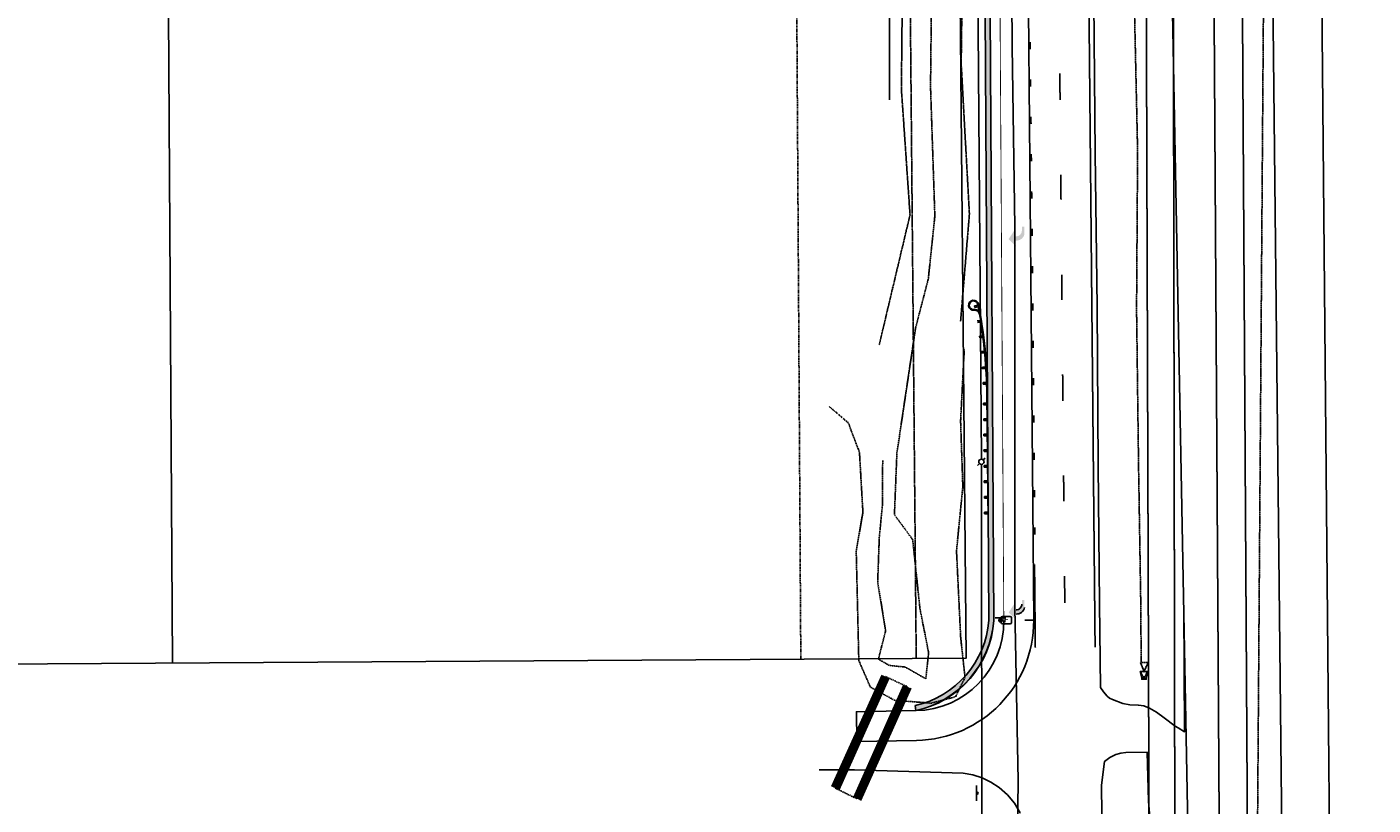
# Model space of a CAD drawing. Units: feet. Extents: x 3247972 to 3253996, y 1400884 to 1410814.
# Drawn here: x 3253345 to 3253885, y 1406509 to 1406822 of the extents above; entities that cross this region are included whole.
import ezdxf

# ---------------------------------------------------------------- set-up
doc = ezdxf.new("R2010")
doc.units = ezdxf.units.FT
doc.header["$MEASUREMENT"] = 0
for name, pattern in [('HIDDEN', [0.20500000000000002, 0.125, -0.08]), ('PHANTOM', [1.25, 0.625, -0.125, 0.125, -0.125, 0.125, -0.125]), ('PHANTOM2', [0.625, 0.3125, -0.0625, 0.0625, -0.0625, 0.0625, -0.0625]), ('ROW', [3, 1.25, -0.25, 0.25, -0.25, 0.25, -0.25, 0.25, -0.25])]:
    doc.linetypes.add(name, pattern=pattern)
for name, color, linetype in [('V-BNDY-EASE', 132, 'HIDDEN'), ('V-BNDY-LOTS-ADJT', 61, 'Continuous'), ('V-BNDY-ROWS', 52, 'ROW'), ('V-LINE-ROAD-CURB-LIPP', 191, 'Continuous'), ('V-LINE-ROAD-GDRL', 8, 'Continuous'), ('V-LINE-STRP-WHTE-SOLD', 171, 'Continuous'), ('V-LINE-TOPO-GBRK', 67, 'PHANTOM2'), ('V-LINE-TOPO-TOES', 67, 'PHANTOM2'), ('V-LINE-TOPO-TOPS', 67, 'PHANTOM'), ('V-LINE-UTIL-ELEC-OVHD', 242, 'ELEOHDEX'), ('V-LINE-UTIL-GASS', 52, 'GASEX'), ('V-LINE-UTIL-SSAN', 101, 'SANEX'), ('V-LINE-UTIL-STRM', 132, 'SDEX'), ('V-MTRL-RRAP', 150, 'Continuous'), ('V-NODE-SITE-SIGN', 11, 'Continuous'), ('V-NODE-UTIL-ELEC', 242, 'Continuous'), ('V-NODE-UTIL-FIBR', 42, 'Continuous'), ('V-NODE-UTIL-STRM', 132, 'Continuous')]:
    doc.layers.add(name, color=color, linetype=linetype)
doc.styles.add('GAL_Simplex(.08)', font='simplex.shx', dxfattribs={"width": 0.73, "height": 0.08})
doc.styles.get("Standard").update_dxf_attribs({"font": 'simplex.shx', "width": 0.73})
doc.linetypes.add('ELEOHDEX', pattern='A,0.2,-0.125,0.25,-0.125,0.25,-0.125,0.25,-0.12,["OHE",Standard,S=0.08,R=0,X=-0.1,Y=-0.04],-0.12', length=1.565)
doc.linetypes.add('GASEX', pattern='A,0.25,-0.125,0.25,-0.125,0.25,-0.125,0.25,-0.063,["G",Standard,S=0.08,R=0,X=-0.03,Y=-0.04],-0.063', length=1.501)
doc.linetypes.add('SANEX', pattern='A,0.2,-0.125,0.25,-0.125,0.25,-0.125,0.25,-0.1,["SS",Standard,S=0.08,R=0,X=-0.06,Y=-0.04],-0.1', length=1.525)
doc.linetypes.add('SDEX', pattern='A,0.1,-0.125,0.25,-0.125,0.25,-0.125,0.25,-0.1,["SD",Standard,S=0.08,R=0,X=-0.06,Y=-0.04],-0.1', length=1.425)

# ---------------------------------------------------------------- blocks, each defined once
blk = doc.blocks.new('GAL_SN-Sign')
blk.add_lwpolyline([(-0.5, 0.05999999999999961), (0.5, 0.05999999999999961)])
blk.add_circle((0, 0), 0.05999999999999961)
blk = doc.blocks.new('GAL_TLPP-TelePole')
at = {"color": 0, "linetype": 'Continuous'}
for p, q in [((0.353553390592424, 0.353553390592424), (0.176776695296212, 0.176776695296283)), ((-0.176776695296212, -0.1767766952961409), (-0.353553390592424, -0.353553390592424))]:
    blk.add_line(p, q, dxfattribs=at)
blk.add_circle((0, 0), 0.249999999999395)
blk = doc.blocks.new('GAL_FOPB-FiberPullBox')
blk.add_lwpolyline([(0.4999999999999987, 0.2233230803340436), (0.4999999999999987, -0.2233230803361912, -0.414213562373095), (0.3660061517989024, -0.3573169285373292), (-0.3660061517989024, -0.3573169285373292, -0.414213562373095), (-0.4999999999999978, -0.2233230803361912), (-0.4999999999999978, 0.2233230803340436, -0.414213562373095), (-0.3660061517989024, 0.3573169285351825), (0.3660061517989024, 0.3573169285351825, -0.414213562373095)], format="xyb", close=True)
at = {"color": 0, "insert": (2.220446049250313e-15, -1.075139977047002e-12), "char_height": 0.6, "width": 0.08348232428464028, "attachment_point": 5, "style": 'GAL_Simplex(.08)'}
blk.add_mtext('F', dxfattribs=at)
blk = doc.blocks.new('GAL_UTIL-MarkerPost')
blk.add_line((-0.5060002951023224, 0.2290375965768403), (0.4939997048976776, 0.2290375965768403))
at = {"const_width": 0.2302059080686591}
blk.add_lwpolyline([(-0.1151029540343584, 0, 1), (0.1151029540343584, 0, 1)], format="xyb", close=True, dxfattribs=at)
blk = doc.blocks.new('GAL_SDFES-StormFES')
at = {"ltscale": 0.8}
blk.add_lwpolyline([(1.20330412300973e-11, 0.4728240311976886), (-0.8587006143218012, 0.277172708013929), (-1.000000000000302, 0.2771727079951805), (-0.999999999999698, -0.2771727078759638), (-0.8587006143721361, -0.2771727078903052), (-1.20330412300973e-11, -0.4728240311976886)], close=True, dxfattribs=at)
for points in [[(-0.8587006143218012, 0.277172708013929), (-0.8587006143721361, -0.2771727078903052)], [(1.20330412300973e-11, 0.4728240311976886), (-0.5470924472080334, 0.2165436403723819)], [(-1.20330412300973e-11, -0.4728240311976886), (-0.547092447232469, -0.2165436402726297)]]:
    blk.add_lwpolyline(points, dxfattribs=at)
blk.add_lwpolyline([(-2.788524966490513e-11, -0.4239112003808816), (-0.547092447232469, -0.2165436402726297, -0.6358403504690869), (-0.5470924472768326, 0.2165436403359862), (1.13367093490524e-11, 0.4239112004063483)], format="xyb", dxfattribs=at)

msp = doc.modelspace()

# ---------------------------------------------------------------- hatches: boundary and pattern name
at = {"layer": 'V-LINE-STRP-WHTE-SOLD'}
for points in [[(3253744.046304594, 1406739.72943871), (3253744.047900162, 1406741.355727906), (3253745.053438156, 1406741.359690102), (3253745.065425353, 1406738.317543463, -0.3660530631162431), (3253741.691426465, 1406735.716887301), (3253741.053291223, 1406735.730031753), (3253741.733244121, 1406733.302703587), (3253738.704628861, 1406736.3072336), (3253741.332413279, 1406740.339539908), (3253741.046689717, 1406737.405381877), (3253741.745918631, 1406737.410852267, 0.4142135623755102)], [(3253744.046304594, 1406589.72943871), (3253744.047900162, 1406591.355727906), (3253745.053438156, 1406591.359690102), (3253745.065425353, 1406588.317543463, -0.3660530631162431), (3253741.691426465, 1406585.716887301), (3253741.053291223, 1406585.730031753), (3253741.733244121, 1406583.302703587), (3253738.704628861, 1406586.3072336), (3253741.332413279, 1406590.339539908), (3253741.046689717, 1406587.405381877), (3253741.745918631, 1406587.410852267, 0.4142135623755102)]]:
    msp.add_hatch(color=256, dxfattribs=at).paths.add_polyline_path(points)
at = {"layer": 'V-MTRL-RRAP'}
h = msp.add_hatch(dxfattribs=at)
h.set_pattern_fill('GRAVEL', color=256, scale=6)
h.set_pattern_definition([(228.0128, (3249860.259798987, 1408429.31551706), (-47.99998939294897, -54.00000804964348), [0.8072159999999999, -79.914528]), (184.9697, (3249859.719798987, 1408428.71551706), (72.00000630910581, 5.999947842042311), [1.385208, -137.13555]), (132.5104, (3249858.339798987, 1408428.59551706), (59.99994431008087, -66.00005204322719), [0.976728, -96.696192]), (267.2737, (3249855.999798988, 1408427.09551706), (5.999976106363142, 120.0000017698408), [1.261428, -124.881348]), (292.8337, (3249855.939798987, 1408425.83551706), (-30.00005943262284, 71.99997847066666), [1.23693, -122.456238]), (357.2737, (3249856.419798987, 1408424.69551706), (-120.0000017698408, 5.999976106363149), [1.261428, -124.881348]), (37.6942, (3249857.679798988, 1408424.63551706), (-78.00004407370785, -59.99994243096317), [1.668174, -165.149094]), (72.2553, (3249858.999798988, 1408425.65551706), (42.00006457623245, 131.9999773874351), [1.574928, -155.917926]), (121.4296, (3249859.479798988, 1408427.15551706), (-48.00004940505819, 77.9999702189554), [1.2657, -125.304438]), (175.2364, (3249858.819798987, 1408428.23551706), (66.0000056779175, -5.999949195967563), [1.444992, -70.80457799999998]), (222.3974, (3249857.379798987, 1408428.35551706), (-72.0000441064394, -65.99995249208472), [1.868688, -185.00025]), (138.8141, (3249861.939798987, 1408427.03551706), (-42.00001768083429, 35.99998388005653), [0.637806, -63.143064]), (171.4692, (3249861.459798987, 1408427.45551706), (77.99998970889077, -12.00004746023874), [1.213422, -120.129066]), (225, (3249860.259798987, 1408427.63551706), (-6.661338147750939e-16, -6.000001856693713), [0.8485259999999999, -7.636752]), (203.1986, (3249859.839798987, 1408428.35551706), (29.99999838400245, 12.00000795158912), [0.456948, -45.23769]), (291.8014, (3249859.419798987, 1408428.17551706), (-5.999999463003892, 18.00000163806462), [0.646218, -31.664772]), (30.9638, (3249859.659798988, 1408427.57551706), (17.99998813372799, 12.00001490124439), [1.049574, -33.93613799999999]), (161.5651, (3249860.559798988, 1408428.11551706), (12.00000260755777, -5.999990419336246), [0.7589460000000001, -18.214722]), (16.38950000000001, (3249855.939798987, 1408428.17551706), (60.00001319047175, 17.99995625890782), [1.0632, -105.25707]), (70.3462, (3249856.959798987, 1408428.47551706), (-23.99997148423047, -66.00001281363734), [0.8919659999999999, -88.304448]), (293.1986, (3249860.559798988, 1408429.31551706), (-12.00000795158912, 29.99999838400245), [0.9138900000000001, -44.780748]), (343.6105, (3249860.919798987, 1408428.47551706), (-60.00001319047175, 17.99995625890784), [1.0632, -105.25707]), (339.444, (3249855.939798987, 1408424.45551706), (-30.00001106725454, 11.99997597852951), [1.02528, -50.238744]), (294.7751, (3249856.899798987, 1408424.09551706), (-29.99995313547102, 66.0000205310347), [0.8590679999999998, -85.04785799999998]), (66.80140000000002, (3249860.619798988, 1408423.31551706), (12.00000795158913, 29.99999838400245), [0.9138900000000001, -44.780748]), (17.354, (3249860.979798988, 1408424.15551706), (-78.000012114581, -23.99996701355471), [1.005786, -99.57254399999998]), (69.444, (3249857.679798988, 1408423.31551706), (-11.99997597852952, -30.00001106725453), [0.51264, -50.75138399999999]), (101.3099, (3249860.259798987, 1408423.31551706), (-5.999985792969632, 24.00000451338571), [0.30594, -30.288174]), (165.9638, (3249860.199798987, 1408423.61551706), (18.00000327593844, -5.999988344167474), [1.23693, -23.5017]), (186.009, (3249858.999798988, 1408423.91551706), (59.99999850543624, 5.999995904891049), [1.1463, -113.483538]), (303.6901, (3249859.659798988, 1408427.03551706), (-6.000008007043144, 11.99999734662696), [0.865332, -20.767974]), (353.1572, (3249860.139798988, 1408426.31551706), (101.9999961928713, -12.00004798754857), [1.510764, -149.565378]), (60.94540000000001, (3249861.639798988, 1408426.13551706), (-24.00000016319568, -42.00000230741811), [0.6177359999999998, -61.15604399999999]), (90, (3249861.939798987, 1408426.67551706), (-5.999999999999999, 6), [0.36, -5.64]), (120.2564, (3249858.879798987, 1408424.09551706), (23.99996932081616, -42.0000147351284), [0.833544, -82.52112000000001]), (48.01280000000001, (3249858.459798987, 1408424.81551706), (47.99998939294896, 54.0000080496435), [1.614432, -79.107312]), (0, (3249859.539798988, 1408426.01551706), (6, 6), [1.56, -4.44]), (325.3048, (3249861.099798988, 1408426.01551706), (-59.99996555392515, 42.00005165756674), [0.9486840000000001, -93.919644]), (254.0546, (3249861.879798987, 1408425.47551706), (-5.999999335778286, -24.00000075991291), [0.873612, -42.807048]), (207.646, (3249861.639798988, 1408424.63551706), (-113.9999748430776, -60.00004627901507), [1.42239, -140.816844]), (175.4261, (3249860.379798987, 1408423.97551706), (-78.0000033498728, 5.999968806966503), [1.504794, -148.974444])])
edge = h.paths.add_edge_path()
edge.add_line((3253732.776890587, 1406583.116542606), (3253731.271664349, 1406827.281499862))
edge.add_line((3253731.271664349, 1406827.281499862), (3253723.836322366, 1407610.860110893))
edge.add_line((3253723.836322366, 1407610.860110893), (3253723.083428239, 1407787.438213055))
edge.add_arc((3253687.083755474, 1407787.284717565), 36.00000000017757, 0.2442964004721805, 90.5133820472274)
edge.add_line((3253686.761192337, 1407823.28327244), (3253645.688052274, 1407822.915238751))
edge.add_line((3253645.688052274, 1407822.915238751), (3253645.705972448, 1407820.915319035))
edge.add_line((3253645.705972448, 1407820.915319035), (3253686.779112511, 1407821.283352725))
edge.add_arc((3253687.083755474, 1407787.284717565), 34.00000000025152, 0.24429640031871713, 90.51338204744678, ccw=False)
edge.add_line((3253721.083446418, 1407787.429685528), (3253721.836362824, 1407610.846358508))
edge.add_line((3253721.836362824, 1407610.846358508), (3253729.272266903, 1406827.208510611))
edge.add_line((3253729.272266903, 1406827.208510611), (3253730.776411066, 1406583.188161601))
edge.add_arc((3253692.639165652, 1406586.200349438), 38.25601604176471, 282.979003009057, 355.48399193833546, ccw=False)
edge.add_line((3253701.231235985, 1406548.921681398), (3253701.475170043, 1406546.926033989))
edge.add_arc((3253693.210608929, 1406585.706099467), 39.65093251001386, 282.0305353204582, 356.2554132927659)

# ---------------------------------------------------------------- linework, layer by layer
at = {"layer": 'V-BNDY-EASE'}
msp.add_lwpolyline([(3251114.06656013, 1407163.313555851), (3253696.045997601, 1407179.230922778), (3253701.611210605, 1406567.86633846)], dxfattribs=at)
at = {"layer": 'V-BNDY-LOTS-ADJT'}
for points in [[(3253841.195428338, 1409385.456680005), (3253885.038048186, 1404575.077980367)], [(3253399.08962405, 1407197.408307569), (3253715.863651908, 1407199.353474543), (3253721.610916884, 1406567.989632496), (3251117.944104285, 1406551.938567406)], [(3253399.08962405, 1407197.408307569), (3253402.98196883, 1406566.025351214)]]:
    msp.add_lwpolyline(points, dxfattribs=at)
at = {"layer": 'V-BNDY-ROWS', "flags": 128}
msp.add_lwpolyline([(3253651.376, 1407198.789), (3253655.268262877, 1406567.419329356)], dxfattribs=at)
at = {"layer": 'V-LINE-ROAD-CURB-LIPP', "linetype": 'ByBlock', "flags": 128}
for points in [[(3253846.986686511, 1404575.077980367), (3253756.359082233, 1409385.456680005)], [(3253868.965208125, 1404575.077980367), (3253837.008916582, 1407558.782704932), (3253836.478916582, 1407616.323704933), (3253836.052916581, 1407682.815704932), (3253835.011916582, 1407764.897704933), (3253834.528916581, 1407817.302704933), (3253833.987916582, 1407863.110704932), (3253833.659916582, 1407928.700704933), (3253823.176092711, 1409385.456680005)], [(3253809.058916582, 1406588.227704933), (3253809.338916582, 1406538.466704933), (3253806.746394562, 1406540.003371246), (3253806.746394562, 1406540.003371246), (3253805.629916582, 1406540.737704932), (3253805.629916582, 1406540.737704932), (3253801.202770993, 1406544.075163205), (3253801.202770993, 1406544.075163205), (3253798.074916582, 1406546.366704933), (3253798.074916582, 1406546.366704933), (3253795.292060772, 1406547.958773187), (3253795.292060772, 1406547.958773187), (3253792.985916581, 1406548.840704933), (3253792.985916581, 1406548.840704933), (3253790.809597027, 1406549.064924368), (3253790.809597027, 1406549.064924368), (3253787.418916582, 1406549.200704933), (3253787.418916582, 1406549.200704933), (3253784.559844796, 1406549.855926601), (3253784.559844796, 1406549.855926601), (3253780.394916581, 1406551.356704932), (3253780.394916581, 1406551.356704932), (3253779.250633419, 1406551.97091296), (3253778.249086773, 1406552.797677602), (3253778.249086773, 1406552.797677602), (3253776.82181177, 1406554.415295358), (3253775.594916583, 1406556.189704932), (3253775.594916583, 1406556.189704932), (3253775.192916582, 1406589.822704932), (3253774.669916582, 1406645.446704933), (3253774.301916582, 1406709.021704932), (3253773.519916581, 1406770.876704933), (3253772.949916581, 1406831.553704933)], [(3253799.31373454, 1404575.077980367), (3253776.574916582, 1406469.948704933), (3253775.933916582, 1406517.041704932), (3253777.209916582, 1406526.515704932), (3253779.392457122, 1406528.086921875), (3253781.815916582, 1406529.252704933), (3253781.815916582, 1406529.252704933), (3253783.779086585, 1406529.846346266), (3253785.803916581, 1406530.172704933), (3253785.803916581, 1406530.172704933), (3253794.378916583, 1406530.181704933), (3253794.914916582, 1406510.588704932), (3253797.522916582, 1406478.346704933)], [(3253662.579916582, 1406523.167704932), (3253676.867916582, 1406523.099704932), (3253720.517916582, 1406521.768704933), (3253724.36606254, 1406521.099772051), (3253728.087777782, 1406519.914641608), (3253731.614158316, 1406518.235255158), (3253734.879916581, 1406516.092704933), (3253734.879916581, 1406516.092704933), (3253738.207044538, 1406513.137262182), (3253741.037386291, 1406509.703082825), (3253743.302916581, 1406505.872704932), (3253743.302916581, 1406505.872704932)]]:
    msp.add_lwpolyline(points, dxfattribs=at)
at = {"layer": 'V-LINE-ROAD-CURB-LIPP', "flags": 128}
for points in [[(3253684.049070694, 1407839.25961292), (3253686.483372094, 1407839.592243336, -0.05424703817457614), (3253709.013192169, 1407839.083027022, -0.3157929069818809), (3253739.013244649, 1407803.932651517), (3253739.083282798, 1407787.506433273), (3253739.835998707, 1407610.970129973), (3253748.77644981, 1406583.237359493, -0.4104828028009212), (3253701.707727176, 1406534.928287651), (3253677.819557134, 1406534.465253663), (3253677.587000001, 1406546.463), (3253701.475170043, 1406546.926033989, 0.3293982573329761), (3253732.776890587, 1406583.116542606), (3253731.271664349, 1406827.281499862), (3253723.836322366, 1407610.860110893), (3253723.083428239, 1407787.438213055, 0.4155897849577679), (3253686.761192337, 1407823.28327244), (3253635.769609215, 1407822.826365069), (3253635.62624782, 1407838.825722789), (3253684.049070695, 1407839.25961292)], [(3253736.776814579, 1406583.141201307, -0.4103478858359997), (3253701.475170043, 1406546.926033989), (3253677.587000001, 1406546.463)], [(3253748.776586558, 1406583.215177408, -0.4103478858359997), (3253701.707727176, 1406534.928287651), (3253677.819557134, 1406534.465253663)]]:
    msp.add_lwpolyline(points, format="xyb", dxfattribs=at)
msp.add_lwpolyline([(3253732.776890587, 1406583.116542606), (3253731.271664349, 1406827.281499862), (3253723.836322366, 1407610.860110893), (3253723.083428239, 1407787.438213055, 0.4155897849520537), (3253686.761192337, 1407823.28327244), (3253645.688052274, 1407822.915238751), (3253645.705972448, 1407820.915319035), (3253686.779112511, 1407821.283352725, -0.4155897849559674), (3253721.083446418, 1407787.429685528), (3253721.836362824, 1407610.846358508), (3253729.272266903, 1406827.208510611), (3253730.776411066, 1406583.188161601, -0.3273574976504668), (3253701.231235985, 1406548.921681398), (3253701.475170043, 1406546.926033989, 0.3356867444374367)], format="xyb", close=True, dxfattribs=at)
msp.add_lwpolyline([(3253748.77644981, 1406583.237359493), (3253745.178261275, 1406583.215177408)], dxfattribs=at)
at = {"layer": 'V-LINE-ROAD-GDRL', "linetype": 'ByBlock', "flags": 128}
for points in [[(3253726.597778392, 1406710.117075951, 2.297470390793223), (3253724.856820809, 1406707.763532136)], [(3253726.3315581, 1406710.067483649, 2.297470390778303), (3253724.826326174, 1406708.032609666)], [(3253726.866719283, 1406707.180337288, 0.2598847168031081), (3253724.826326174, 1406708.032609666)], [(3253727.05302737, 1406706.115675799, 0.3974163835113442), (3253724.856820809, 1406707.763532136)], [(3253726.866731259, 1406707.18033808, 0.00366827696231524), (3253726.331883295, 1406710.065768662)], [(3253730.216196436, 1406674.072920481, 0.04531327722505445), (3253726.597778392, 1406710.117075951)], [(3253729.945408627, 1406674.070350988, 0.04028476663993143), (3253727.053042848, 1406706.1156821)]]:
    msp.add_lwpolyline(points, format="xyb", dxfattribs=at)
for points in [[(3253726.383331404, 1406709.799649389), (3253725.066838046, 1406709.549758937)], [(3253725.066838046, 1406709.549758937), (3253725.191783271, 1406708.891512258)], [(3253726.508276629, 1406709.141402709), (3253725.191783271, 1406708.891512258)], [(3253725.85002995, 1406709.016457484), (3253725.725084724, 1406709.674704163)], [(3253727.463094154, 1406703.643618037), (3253726.139435491, 1406703.434984998)], [(3253727.567410673, 1406702.981788706), (3253726.243752011, 1406702.773155666)], [(3253726.905581342, 1406702.877472186), (3253726.801264822, 1406703.539301517)], [(3253728.34997718, 1406697.456854094), (3253727.020445849, 1406697.28968221)], [(3253727.020445849, 1406697.28968221), (3253727.104031791, 1406696.624916544)], [(3253728.433563122, 1406696.792088428), (3253727.104031791, 1406696.624916544)], [(3253727.768797456, 1406696.708502486), (3253727.685211514, 1406697.373268151)], [(3253729.043114387, 1406691.24539932), (3253727.709008758, 1406691.119851845)], [(3253727.709008758, 1406691.119851845), (3253727.771782495, 1406690.45279903)], [(3253729.105888125, 1406690.578346505), (3253727.771782495, 1406690.45279903)], [(3253728.43883531, 1406690.515572768), (3253728.376061572, 1406691.182625582)], [(3253729.541828884, 1406685.015319589), (3253728.204451793, 1406684.931519128)], [(3253728.204451793, 1406684.931519128), (3253728.246352023, 1406684.262830583)], [(3253728.915040568, 1406684.304730813), (3253728.873140338, 1406684.973419359)], [(3253729.583729114, 1406684.346631044), (3253728.246352023, 1406684.262830583)], [(3253729.845633643, 1406678.772698965), (3253728.506291124, 1406678.730727354)], [(3253728.506291124, 1406678.730727354), (3253728.527276929, 1406678.061056094)], [(3253729.866619448, 1406678.103027705), (3253728.527276929, 1406678.061056094)], [(3253729.196948188, 1406678.0820419), (3253729.175962383, 1406678.751713159)], [(3253730.433696173, 1406622.611833323), (3253729.945408627, 1406674.070350988)], [(3253729.979986376, 1406670.426351326), (3253728.640046699, 1406670.413636699)], [(3253728.640046699, 1406670.413636699), (3253728.646404012, 1406669.74366686)], [(3253729.986343689, 1406669.756381487), (3253728.646404012, 1406669.74366686)], [(3253729.31637385, 1406669.750024174), (3253729.310016537, 1406670.419994012)], [(3253730.039289673, 1406664.176632683), (3253728.699349996, 1406664.163918056)], [(3253728.699349996, 1406664.163918056), (3253728.705707309, 1406663.493948217)], [(3253730.045646986, 1406663.506662844), (3253728.705707309, 1406663.493948217)], [(3253729.375677147, 1406663.500305531), (3253729.369319834, 1406664.170275369)], [(3253730.098592971, 1406657.926914039), (3253728.758653293, 1406657.914199412)], [(3253728.758653293, 1406657.914199412), (3253728.765010606, 1406657.244229574)], [(3253729.434980445, 1406657.250586887), (3253729.428623131, 1406657.920556726)], [(3253730.104950284, 1406657.256944201), (3253728.765010606, 1406657.244229574)], [(3253730.157896268, 1406651.677195396), (3253728.817956591, 1406651.664480769)], [(3253728.817956591, 1406651.664480769), (3253728.824313904, 1406650.99451093)], [(3253730.164253581, 1406651.007225557), (3253728.824313904, 1406650.99451093)], [(3253729.494283742, 1406651.000868244), (3253729.487926429, 1406651.670838082)], [(3253730.217199565, 1406645.427476753), (3253728.877259888, 1406645.414762126)], [(3253728.877259888, 1406645.414762126), (3253728.883617201, 1406644.744792287)], [(3253730.223556879, 1406644.757506914), (3253728.883617201, 1406644.744792287)], [(3253729.55358704, 1406644.751149601), (3253729.547229726, 1406645.421119439)], [(3253730.276502863, 1406639.17775811), (3253728.936563185, 1406639.165043483)], [(3253728.936563185, 1406639.165043483), (3253728.942920499, 1406638.495073644)], [(3253730.282860176, 1406638.507788271), (3253728.942920499, 1406638.495073644)], [(3253729.612890337, 1406638.501430958), (3253729.606533024, 1406639.171400796)], [(3253730.33580616, 1406632.928039466), (3253728.995866483, 1406632.91532484)], [(3253728.995866483, 1406632.91532484), (3253729.002223796, 1406632.245355001)], [(3253730.342163473, 1406632.258069628), (3253729.002223796, 1406632.245355001)], [(3253729.672193635, 1406632.251712315), (3253729.665836321, 1406632.921682153)], [(3253730.395109457, 1406626.678320823), (3253729.05516978, 1406626.665606197)], [(3253729.05516978, 1406626.665606197), (3253729.061527093, 1406625.995636358)], [(3253730.401466771, 1406626.008350985), (3253729.061527093, 1406625.995636358)], [(3253729.731496932, 1406626.001993672), (3253729.725139618, 1406626.67196351)]]:
    msp.add_lwpolyline(points, dxfattribs=at)
at = {"layer": 'V-LINE-STRP-WHTE-SOLD', "const_width": 0.67, "flags": 128}
for points in [[(3253805.23882922, 1409385.456680005), (3253835.289368683, 1404575.077980367)], [(3253817.176332021, 1409385.456680005), (3253846.181686886, 1404575.077980367)], [(3253803.191695357, 1407823.979097698), (3253808.683453602, 1404575.077980367)], [(3253801.38821002, 1404575.077980367), (3253790.792176106, 1407808.954422905)], [(3253763.566415083, 1407603.523602753), (3253773.432615587, 1406572.383197259)], [(3253747.383781369, 1406815.54188089), (3253747.412246952, 1406812.542015942)], [(3253747.526109283, 1406800.542556147), (3253747.554574866, 1406797.542691198)], [(3253759.36320177, 1406792.227346093), (3253759.263371197, 1406802.835569297)], [(3253747.668437197, 1406785.543231403), (3253747.69690278, 1406782.543366455)], [(3253747.810765111, 1406770.54390666), (3253747.839230693, 1406767.544041711)], [(3253759.740112244, 1406752.175983878), (3253759.646217076, 1406762.153497502)], [(3253747.953093024, 1406755.544581916), (3253747.981558607, 1406752.544716967)], [(3253748.095420938, 1406740.545257172), (3253748.123886521, 1406737.545392224)], [(3253748.237748852, 1406725.545932429), (3253748.266214435, 1406722.54606748)], [(3253760.119998913, 1406711.808364498), (3253760.02390001, 1406722.020051943)], [(3253748.380076766, 1406710.546607685), (3253748.408542349, 1406707.546742736)], [(3253748.52240468, 1406695.547282941), (3253748.550870262, 1406692.547417993)], [(3253748.664732593, 1406680.547958198), (3253748.693198176, 1406677.548093249)], [(3253760.501115896, 1406671.310009141), (3253760.400660444, 1406681.984633366)], [(3253748.807060507, 1406665.548633454), (3253748.835526089, 1406662.548768505)], [(3253748.94938842, 1406650.54930871), (3253748.977854003, 1406647.549443762)], [(3253760.880590157, 1406630.986213195), (3253760.781945359, 1406641.468433157)], [(3253749.091716334, 1406635.549983967), (3253749.120181916, 1406632.550119018)], [(3253749.234044247, 1406620.550659223), (3253749.26250983, 1406617.550794275)], [(3253749.433695998, 1406572.155472597), (3253749.115288742, 1406605.711039476)], [(3253761.264718956, 1406590.167815387), (3253761.163357014, 1406600.938765365)]]:
    msp.add_lwpolyline(points, dxfattribs=at)
at = {"layer": 'V-LINE-STRP-WHTE-SOLD', "const_width": 0.33, "flags": 128}
msp.add_lwpolyline([(3253735.270459243, 1406827.427478354), (3253736.776814579, 1406583.141201307, -0.410347885833754), (3253701.475170043, 1406546.926033989), (3253677.587000001, 1406546.463)], format="xyb", dxfattribs=at)
at = {"layer": 'V-LINE-STRP-WHTE-SOLD', "flags": 128}
msp.add_lwpolyline([(3253741.691426464, 1406585.716887301, 0.366053063245759), (3253745.065425353, 1406588.317543464)], format="xyb", dxfattribs=at)
at = {"layer": 'V-LINE-STRP-WHTE-SOLD', "extrusion": (0, 0, -1), "flags": 128}
msp.add_lwpolyline([(-3253744.046304593, 1406589.729438711, 0.4142135624410194), (-3253741.74591863, 1406587.410852267)], format="xyb", dxfattribs=at)
at = {"layer": 'V-LINE-TOPO-GBRK', "flags": 128}
for points, elevation in [([(3253666.691916582, 1406669.048704933), (3253674.310916582, 1406662.559704933), (3253678.816916582, 1406650.688704933), (3253680.207916582, 1406626.547704933), (3253677.514916582, 1406611.104704933), (3253678.559916582, 1406566.994704933), (3253683.192916582, 1406556.411704933), (3253692.831916581, 1406551.087704933), (3253707.611916582, 1406549.927704933), (3253717.382916581, 1406552.483704933), (3253721.199916581, 1406560.232704933), (3253719.454916582, 1406576.425704933), (3253717.778916581, 1406611.093704932), (3253720.318916582, 1406636.958704932), (3253719.421916582, 1406663.235704932), (3253720.899916581, 1406691.915704933)], 6913.581), ([(3253791.721916582, 1406566.201704932), (3253794.732916581, 1406566.212704933)], 6911.007), ([(3253689.274916582, 1406560.620704933), (3253698.043916582, 1406556.524704933)], 6911.322999999999), ([(3253669.102916582, 1406515.787704933), (3253677.901916583, 1406511.485704932)], 6910.981)]:
    msp.add_lwpolyline(points, dxfattribs=dict(at, elevation=elevation))
at = {"layer": 'V-LINE-TOPO-GBRK', "elevation": 6911.007, "flags": 128}
msp.add_lwpolyline([(3253791.721916582, 1406566.201704932), (3253793.077916582, 1406562.491704933), (3253794.732916581, 1406566.212704933), (3253793.052916581, 1406562.706704933)], close=True, dxfattribs=at)
at = {"layer": 'V-LINE-TOPO-TOES', "flags": 128}
for points in [[(3253824.774270226, 1404575.077980367), (3253846.275916582, 1407558.520704932), (3253845.172916582, 1407616.919704932), (3253844.802916581, 1407685.245704932), (3253843.066916582, 1407765.870704933), (3253843.493916581, 1407819.316704932), (3253843.170916582, 1407864.749704933), (3253842.993916581, 1407930.741704933)], [(3253777.618916582, 1407803.711704933), (3253777.352916582, 1407779.952704932), (3253776.807916582, 1407722.828704932), (3253776.226916582, 1407668.330704933), (3253777.181916582, 1407610.457704932), (3253778.384916582, 1407609.830704933), (3253778.931916582, 1407552.933704933), (3253779.793916582, 1407492.490704933), (3253780.234916581, 1407426.526704932), (3253780.815916582, 1407365.865704933), (3253779.654916581, 1407307.655704933), (3253780.868916582, 1407246.570704933), (3253781.341916582, 1407190.042704932), (3253782.999916582, 1407129.302704933), (3253782.794916582, 1407067.592704933), (3253785.287916582, 1407006.965704933), (3253785.727916582, 1406950.459704933), (3253787.198916582, 1406890.297704933), (3253789.159916582, 1406832.055704932), (3253790.495916582, 1406771.691704932), (3253790.076916581, 1406708.172704933), (3253790.882916581, 1406645.034704933), (3253791.782916582, 1406588.970704932), (3253791.922262316, 1406566.211565291)], [(3253700.742916583, 1407600.311704932), (3253702.319916582, 1407586.148704933), (3253703.389916582, 1407535.766704933), (3253703.087916581, 1407479.279704933), (3253704.471916581, 1407425.710704933), (3253703.858916582, 1407365.277704932), (3253707.099916582, 1407301.009704932), (3253705.193916582, 1407242.656704932), (3253706.192916582, 1407164.250704933), (3253706.959916582, 1407103.016704933), (3253706.113916582, 1407063.928704932), (3253707.660916582, 1406999.251704933), (3253706.776916582, 1406939.752704933), (3253708.052916581, 1406862.892704933), (3253707.353916582, 1406797.510704933), (3253709.089916582, 1406745.543704932), (3253706.464916582, 1406720.358704933), (3253701.355916582, 1406700.670704933), (3253693.842916581, 1406650.329704933), (3253692.860916581, 1406625.617704932), (3253700.187916582, 1406615.616704932), (3253703.091916582, 1406587.987704932), (3253706.588916582, 1406570.191704932), (3253705.457916582, 1406559.718704933), (3253697.230916583, 1406564.422704933), (3253690.952916582, 1406565.046704933), (3253686.396916582, 1406567.569704933), (3253689.320916582, 1406578.947704932), (3253686.130916582, 1406598.722704933), (3253686.780916581, 1406616.420704933), (3253688.109916581, 1406630.273704933), (3253688.137916582, 1406647.399704933)]]:
    msp.add_lwpolyline(points, dxfattribs=at)
at = {"layer": 'V-LINE-TOPO-TOPS', "flags": 128}
for points in [[(3253682.694916582, 1407812.994704933), (3253697.550916581, 1407817.090704933), (3253718.403916581, 1407813.477704933), (3253721.759916582, 1407798.942704933), (3253722.812916581, 1407777.893704932), (3253719.099916582, 1407740.420704933), (3253714.867916582, 1407706.078704932), (3253715.963916582, 1407649.655704933), (3253717.248916582, 1407604.022704933), (3253716.635916582, 1407584.148704933), (3253714.717916581, 1407528.738704933), (3253716.311916582, 1407479.586704933), (3253716.778916581, 1407423.988704933), (3253717.194916582, 1407364.154704933), (3253719.780916581, 1407301.078704932), (3253718.694916582, 1407233.810704932), (3253718.942916582, 1407181.202704932), (3253721.237916582, 1407100.938704933), (3253717.691916582, 1407060.879704932), (3253718.762916582, 1406999.563704933), (3253720.640916582, 1406940.453704932), (3253720.382916581, 1406863.747704932), (3253719.666916581, 1406806.612704932), (3253722.966916582, 1406746.373704932), (3253719.419916582, 1406703.262704933)], [(3253676.018916581, 1407796.138704933), (3253676.538916582, 1407768.016704933), (3253681.351916582, 1407741.719704932), (3253686.001916581, 1407705.276704933), (3253689.177916581, 1407649.008704932), (3253691.419916582, 1407610.423704933), (3253691.091916582, 1407584.290704933), (3253690.159916582, 1407536.233704933), (3253691.638916581, 1407478.190704932), (3253690.378916583, 1407423.963704932), (3253691.561916582, 1407365.756704933), (3253693.379916581, 1407301.615704933), (3253687.819916582, 1407240.524704933), (3253694.532916582, 1407106.291704932), (3253695.212916581, 1407065.060704933), (3253696.520916582, 1407000.204704933), (3253696.091916582, 1406940.429704932), (3253696.303916581, 1406862.912704933), (3253695.653916581, 1406796.558704933), (3253699.122916582, 1406746.055704932), (3253686.764916582, 1406693.901704933)]]:
    msp.add_lwpolyline(points, dxfattribs=at)
at = {"layer": 'V-LINE-UTIL-ELEC-OVHD', "elevation": 6915.703999999998}
for points in [[(3253727.767008567, 1406647.935335624), (3253725.707824598, 1406924.115074241)], [(3253727.945037262, 1406482.250041963), (3253727.776012652, 1406645.814045327)]]:
    msp.add_lwpolyline(points, dxfattribs=at)
at = {"layer": 'V-LINE-UTIL-GASS', "elevation": 6934.967999999999}
msp.add_lwpolyline([(3253742.287916582, 1406498.049704932), (3253742.490916581, 1406518.755704933), (3253741.182916582, 1406588.453704932), (3253741.239916582, 1406651.349704932), (3253741.175916581, 1406741.180704932), (3253740.077916582, 1406813.681704933), (3253739.129916582, 1406949.371704933), (3253738.636916582, 1407044.132704932), (3253737.005916582, 1407209.770704932), (3253736.350916582, 1407290.788704932), (3253736.494916582, 1407371.003704933), (3253734.359916581, 1407595.702704932), (3253732.324916582, 1407719.914704933), (3253730.974916582, 1407785.569704933), (3253731.441916582, 1407824.935704932), (3253731.410916581, 1407841.223704932)], dxfattribs=at)
at = {"layer": 'V-LINE-UTIL-SSAN', "elevation": 6921.780999999999}
msp.add_lwpolyline([(3253690.829916582, 1406792.188852316), (3253690.829916582, 1406846.562704933), (3253691.418916582, 1407241.738704933)], dxfattribs=at)
at = {"layer": 'V-LINE-UTIL-STRM', "linetype": 'HIDDEN', "const_width": 3}
for points, elevation in [([(3253669.102916582, 1406515.787704933), (3253689.274916582, 1406560.620704933)], 6910.981), ([(3253677.901916583, 1406511.485704932), (3253698.043916582, 1406556.524704933)], 6910.938999999999)]:
    msp.add_lwpolyline(points, dxfattribs=dict(at, elevation=elevation))
at = {"layer": 'V-LINE-UTIL-STRM', "linetype": 'ByBlock'}
for points, elevation in [([(3253667.735001784, 1406516.403179634), (3253687.907001785, 1406561.236179635)], 6910.981), ([(3253670.47083138, 1406515.172230232), (3253690.64283138, 1406560.005230231)], 6910.981), ([(3253676.532609587, 1406512.098076022), (3253696.674609586, 1406557.137076023)], 6910.938999999999), ([(3253679.271223578, 1406510.873333842), (3253699.413223577, 1406555.912333843)], 6910.938999999999)]:
    msp.add_lwpolyline(points, dxfattribs=dict(at, elevation=elevation))

# ---------------------------------------------------------------- block references
at = {"layer": 'V-NODE-SITE-SIGN', "xscale": 6.250000000000002, "yscale": 6.250000000000002, "zscale": 25, "rotation": 90.00000000000001}
msp.add_blockref('GAL_SN-Sign', (3253726.118916582, 1406513.781704933, 6913.907), dxfattribs=at)
at = {"layer": 'V-NODE-UTIL-ELEC', "xscale": 4.242640687129483, "yscale": 4.242640687129483, "zscale": 4.242640687129483}
msp.add_blockref('GAL_TLPP-TelePole', (3253727.774916582, 1406646.874704933, 6915.703999999999), dxfattribs=at)
at = {"layer": 'V-NODE-UTIL-FIBR'}
for name, p, xscale, yscale, zscale in [('GAL_UTIL-MarkerPost', (3253735.479916582, 1406583.202704933, 6914.583999999999), 4.358684256580568, 4.358684256580568, 4.358684256580568), ('GAL_FOPB-FiberPullBox', (3253737.783916581, 1406583.273704933, 6914.700999999999), 4.197953917673956, 4.197953917673956, 4.197953917673956)]:
    msp.add_blockref(name, p, dxfattribs=dict(at, xscale=xscale, yscale=yscale, zscale=zscale))
at = {"layer": 'V-NODE-UTIL-STRM', "xscale": 3.172427586221496, "yscale": 3.172427586221496, "zscale": 3.172427586221496, "rotation": 90.00000000000001}
msp.add_blockref('GAL_SDFES-StormFES', (3253793.052916582, 1406562.706704932, 6910.970999999999), dxfattribs=at)

doc.saveas('drawing.dxf')
